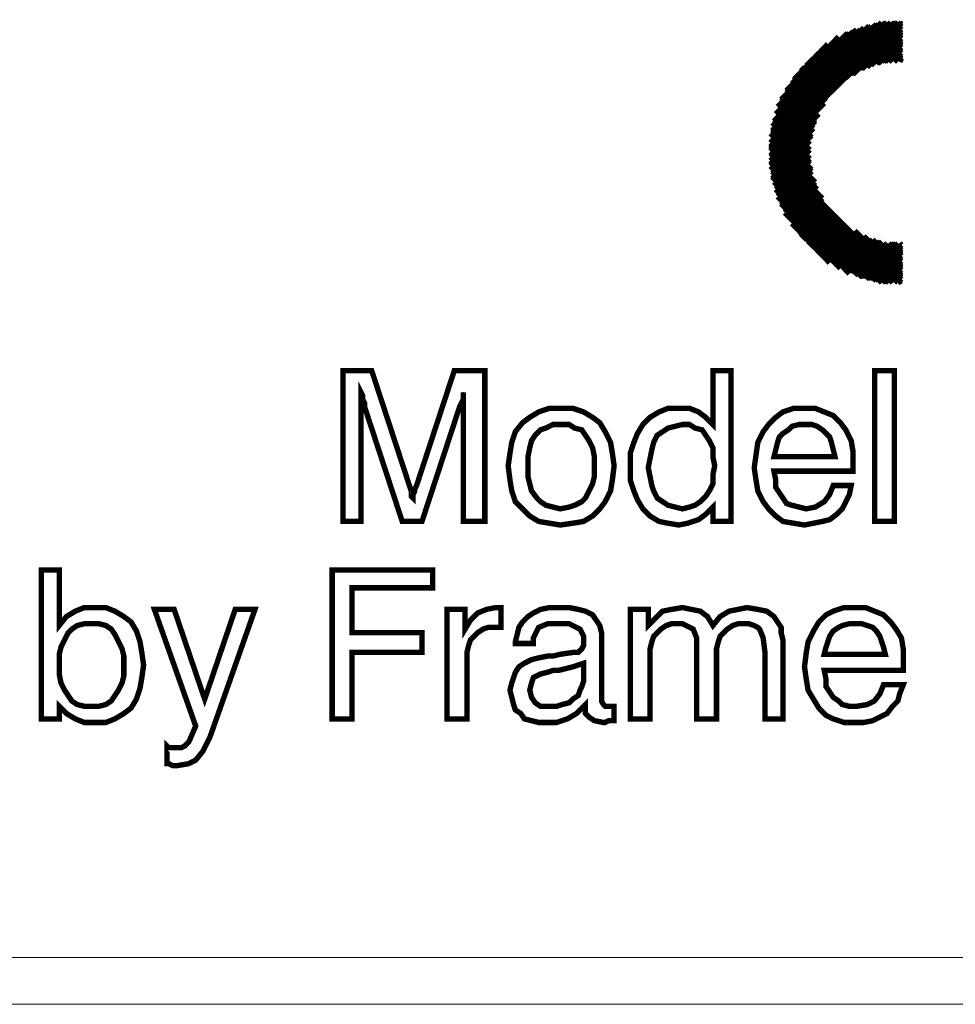
# Model space of a CAD drawing. Units: millimetres. Extents: x 0 to 432, y 0 to 43.
# Drawn here: x 237 to 251, y 0 to 15 of the extents above; entities that cross this region are included whole.
import ezdxf

# ---------------------------------------------------------------- set-up
doc = ezdxf.new("R2010")
doc.units = ezdxf.units.MM
doc.header["$MEASUREMENT"] = 0

msp = doc.modelspace()

# ---------------------------------------------------------------- linework, layer by layer
at = {"color": 7, "lineweight": 20, "const_width": 0.081}
for points in [[(248.67, 12.825), (250.641, 14.769)], [(248.67, 12.879), (250.56, 14.769)], [(248.67, 12.96), (250.479, 14.769)], [(248.67, 13.041), (250.425, 14.769)], [(248.697, 13.122), (250.344, 14.769)], [(250.641, 14.472), (250.344, 14.769)], [(250.641, 14.553), (250.425, 14.769)], [(250.641, 14.607), (250.479, 14.769)], [(250.641, 14.688), (250.533, 14.769)], [(250.641, 14.742), (250.614, 14.769)], [(248.697, 13.203), (250.263, 14.742)], [(248.724, 13.284), (250.155, 14.715)], [(248.751, 13.392), (250.074, 14.688)], [(248.778, 13.5), (249.966, 14.661)], [(250.344, 14.148), (249.858, 14.634)], [(249.912, 13.986), (250.641, 14.715)], [(250.398, 14.175), (249.912, 14.634)], [(250.452, 14.175), (249.966, 14.661)], [(250.506, 14.175), (250.02, 14.688)], [(250.047, 14.067), (250.641, 14.634)], [(250.587, 14.175), (250.074, 14.688)], [(250.641, 14.202), (250.128, 14.715)], [(250.641, 14.256), (250.182, 14.715)], [(250.641, 14.337), (250.236, 14.742)], [(250.641, 14.418), (250.29, 14.742)], [(248.832, 13.608), (249.831, 14.607)], [(248.913, 13.743), (249.696, 14.553)], [(250.074, 14.067), (249.642, 14.499)], [(250.128, 14.094), (249.669, 14.526)], [(250.182, 14.094), (249.723, 14.553)], [(250.209, 14.121), (249.777, 14.58)], [(250.263, 14.148), (249.804, 14.607)], [(250.182, 14.121), (250.641, 14.58)], [(250.263, 14.148), (250.641, 14.499)], [(249.021, 13.905), (249.534, 14.445)], [(249.804, 13.905), (249.399, 14.337)], [(249.858, 13.932), (249.426, 14.364)], [(249.885, 13.959), (249.453, 14.391)], [(249.939, 13.986), (249.507, 14.418)], [(249.966, 14.013), (249.561, 14.445)], [(250.02, 14.04), (249.588, 14.472)], [(250.371, 14.175), (250.641, 14.445)], [(250.452, 14.175), (250.641, 14.364)], [(249.669, 13.77), (249.237, 14.202)], [(249.696, 13.824), (249.264, 14.229)], [(249.723, 13.851), (249.318, 14.256)], [(249.777, 13.878), (249.345, 14.31)], [(250.533, 14.175), (250.641, 14.283)], [(250.614, 14.175), (250.641, 14.229)], [(249.534, 13.635), (249.102, 14.04)], [(249.561, 13.662), (249.129, 14.094)], [(249.588, 13.716), (249.183, 14.121)], [(249.615, 13.743), (249.21, 14.175)], [(249.426, 13.473), (248.994, 13.905)], [(249.453, 13.5), (249.021, 13.932)], [(249.48, 13.554), (249.048, 13.986)], [(249.507, 13.581), (249.075, 14.013)], [(249.345, 13.311), (248.913, 13.77)], [(249.372, 13.365), (248.94, 13.797)], [(249.399, 13.419), (248.967, 13.851)], [(249.318, 13.176), (248.832, 13.635)], [(249.318, 13.23), (248.859, 13.662)], [(249.345, 13.257), (248.886, 13.716)], [(248.67, 12.744), (249.48, 13.554)], [(249.264, 12.987), (248.778, 13.473)], [(249.291, 13.041), (248.805, 13.527)], [(249.291, 13.095), (248.832, 13.581)], [(248.67, 12.69), (249.399, 13.392)], [(249.264, 12.798), (248.724, 13.311)], [(249.264, 12.852), (248.751, 13.365)], [(249.264, 12.933), (248.778, 13.419)], [(248.67, 12.609), (249.345, 13.284)], [(249.264, 12.636), (248.697, 13.203)], [(248.697, 12.555), (249.318, 13.176)], [(249.291, 12.555), (248.697, 13.149)], [(249.264, 12.717), (248.724, 13.257)], [(249.345, 12.366), (248.67, 13.014)], [(249.291, 12.474), (248.697, 13.095)], [(248.697, 12.501), (249.291, 13.068)], [(249.372, 12.258), (248.67, 12.96)], [(249.453, 12.123), (248.67, 12.906)], [(248.697, 12.42), (249.264, 12.987)], [(248.724, 12.366), (249.264, 12.906)], [(248.724, 12.312), (249.264, 12.852)], [(250.641, 10.854), (248.67, 12.825)], [(250.587, 10.854), (248.67, 12.744)], [(248.751, 12.258), (249.264, 12.771)], [(248.751, 12.204), (249.264, 12.717)], [(250.506, 10.854), (248.67, 12.69)], [(250.425, 10.854), (248.67, 12.609)], [(248.778, 12.15), (249.264, 12.636)], [(248.805, 12.096), (249.291, 12.582)], [(250.344, 10.854), (248.697, 12.528)], [(250.263, 10.881), (248.697, 12.447)], [(248.832, 12.069), (249.291, 12.528)], [(248.832, 12.015), (249.291, 12.474)], [(248.859, 11.961), (249.318, 12.42)], [(250.182, 10.908), (248.724, 12.366)], [(250.074, 10.935), (248.751, 12.258)], [(248.886, 11.907), (249.345, 12.366)], [(248.913, 11.88), (249.345, 12.312)], [(248.94, 11.826), (249.372, 12.258)], [(249.993, 10.962), (248.778, 12.15)], [(248.967, 11.772), (249.399, 12.204)], [(248.994, 11.745), (249.426, 12.177)], [(249.021, 11.691), (249.453, 12.123)], [(249.858, 10.989), (248.832, 12.042)], [(249.048, 11.664), (249.48, 12.069)], [(249.075, 11.61), (249.507, 12.042)], [(249.102, 11.583), (249.534, 11.988)], [(249.129, 11.529), (249.561, 11.961)], [(249.723, 11.07), (248.886, 11.907)], [(249.156, 11.502), (249.588, 11.934)], [(249.21, 11.475), (249.615, 11.88)], [(249.237, 11.421), (249.642, 11.853)], [(249.264, 11.394), (249.696, 11.826)], [(249.561, 11.151), (248.994, 11.745)], [(249.318, 11.367), (249.723, 11.772)], [(249.345, 11.34), (249.75, 11.745)], [(249.372, 11.286), (249.804, 11.718)], [(249.426, 11.259), (249.831, 11.691)], [(249.453, 11.232), (249.885, 11.664)], [(249.507, 11.205), (249.912, 11.637)], [(249.534, 11.178), (249.966, 11.61)], [(249.588, 11.151), (250.02, 11.583)], [(249.615, 11.124), (250.074, 11.556)], [(249.669, 11.097), (250.101, 11.529)], [(249.723, 11.07), (250.155, 11.529)], [(250.641, 10.935), (249.939, 11.637)], [(250.641, 10.989), (250.074, 11.556)], [(249.75, 11.043), (250.209, 11.502)], [(249.804, 11.016), (250.263, 11.475)], [(249.858, 11.016), (250.317, 11.475)], [(249.912, 10.989), (250.371, 11.448)], [(249.966, 10.962), (250.425, 11.448)], [(249.993, 10.935), (250.506, 11.448)], [(250.047, 10.935), (250.56, 11.448)], [(250.101, 10.908), (250.641, 11.421)], [(250.155, 10.908), (250.641, 11.367)], [(250.641, 11.07), (250.209, 11.502)], [(250.641, 11.124), (250.29, 11.475)], [(250.641, 11.205), (250.371, 11.448)], [(250.641, 11.286), (250.479, 11.448)], [(250.641, 11.34), (250.533, 11.448)], [(250.641, 11.421), (250.614, 11.448)], [(250.236, 10.881), (250.641, 11.313)], [(250.29, 10.881), (250.641, 11.232)], [(250.344, 10.854), (250.641, 11.151)], [(250.398, 10.854), (250.641, 11.097)], [(250.452, 10.854), (250.641, 11.016)], [(250.533, 10.854), (250.641, 10.962)], [(250.587, 10.854), (250.641, 10.881)], [(242.514, 9.207), (242.514, 7.263), (242.244, 7.263), (242.244, 9.531), (242.676, 9.531), (243.243, 7.803), (243.27, 7.722), (243.27, 7.695), (243.27, 7.641), (243.297, 7.614), (243.297, 7.668), (243.324, 7.722), (243.324, 7.749), (243.351, 7.803), (243.918, 9.531), (244.377, 9.531), (244.377, 7.263), (244.053, 7.263), (244.053, 9.207), (244.053, 9.153), (244.053, 9.099), (244.026, 9.045), (243.999, 8.991), (243.432, 7.263), (243.135, 7.263), (242.568, 8.991), (242.568, 9.045), (242.541, 9.099), (242.541, 9.153), (242.514, 9.207)], [(248.076, 9.531), (248.076, 7.263), (247.806, 7.263), (247.806, 7.479), (247.698, 7.371), (247.59, 7.29), (247.428, 7.236), (247.293, 7.209), (247.131, 7.236), (246.996, 7.263), (246.861, 7.344), (246.753, 7.452), (246.672, 7.587), (246.618, 7.722), (246.564, 7.884), (246.564, 8.073), (246.564, 8.289), (246.618, 8.451), (246.672, 8.586), (246.753, 8.721), (246.861, 8.829), (246.996, 8.91), (247.131, 8.964), (247.293, 8.964), (247.455, 8.964), (247.59, 8.91), (247.698, 8.829), (247.806, 8.721), (247.806, 9.531), (248.076, 9.531)], [(250.236, 7.263), (250.236, 9.531), (250.533, 9.531), (250.533, 7.263), (250.236, 7.263), (250.236, 7.263)], [(244.728, 8.1), (244.755, 8.289), (244.782, 8.451), (244.836, 8.613), (244.944, 8.748), (245.052, 8.829), (245.187, 8.91), (245.349, 8.964), (245.511, 8.964), (245.7, 8.964), (245.862, 8.91), (245.997, 8.829), (246.105, 8.748), (246.186, 8.613), (246.267, 8.451), (246.294, 8.289), (246.321, 8.1), (246.294, 7.884), (246.267, 7.722), (246.186, 7.56), (246.105, 7.452), (245.997, 7.344), (245.862, 7.263), (245.7, 7.236), (245.511, 7.209), (245.349, 7.236), (245.187, 7.263), (245.052, 7.344), (244.944, 7.452), (244.836, 7.56), (244.782, 7.722), (244.755, 7.884), (244.728, 8.1)], [(249.615, 7.803), (249.885, 7.803), (249.858, 7.668), (249.804, 7.56), (249.75, 7.452), (249.669, 7.371), (249.561, 7.29), (249.453, 7.263), (249.318, 7.236), (249.183, 7.209), (249.021, 7.236), (248.859, 7.263), (248.751, 7.344), (248.643, 7.452), (248.562, 7.56), (248.481, 7.722), (248.454, 7.884), (248.427, 8.073), (248.454, 8.262), (248.481, 8.451), (248.562, 8.613), (248.643, 8.721), (248.751, 8.829), (248.859, 8.91), (249.021, 8.964), (249.183, 8.964), (249.345, 8.964), (249.48, 8.91), (249.615, 8.856), (249.723, 8.748), (249.804, 8.64), (249.885, 8.478), (249.912, 8.316), (249.912, 8.127), (249.912, 8.1), (249.912, 8.046), (249.912, 8.046), (249.912, 8.019), (248.724, 8.019), (248.751, 7.884), (248.751, 7.776), (248.805, 7.695), (248.859, 7.614), (248.913, 7.533), (248.994, 7.506), (249.102, 7.479), (249.21, 7.452), (249.345, 7.479), (249.48, 7.56), (249.561, 7.668), (249.615, 7.803)], [(245.025, 8.1), (245.025, 7.938), (245.052, 7.83), (245.079, 7.722), (245.16, 7.614), (245.214, 7.56), (245.295, 7.506), (245.403, 7.479), (245.511, 7.452), (245.646, 7.479), (245.727, 7.506), (245.835, 7.56), (245.889, 7.614), (245.943, 7.722), (245.997, 7.83), (246.024, 7.938), (246.024, 8.1), (246.024, 8.235), (245.997, 8.37), (245.943, 8.478), (245.889, 8.559), (245.835, 8.64), (245.727, 8.667), (245.646, 8.721), (245.511, 8.721), (245.403, 8.721), (245.295, 8.667), (245.214, 8.64), (245.133, 8.559), (245.079, 8.478), (245.052, 8.37), (245.025, 8.235), (245.025, 8.1)], [(247.833, 8.1), (247.806, 8.235), (247.806, 8.37), (247.752, 8.478), (247.698, 8.559), (247.644, 8.64), (247.536, 8.667), (247.455, 8.721), (247.347, 8.721), (247.239, 8.694), (247.131, 8.667), (247.05, 8.613), (246.969, 8.559), (246.915, 8.451), (246.888, 8.343), (246.861, 8.208), (246.834, 8.073), (246.861, 7.938), (246.888, 7.803), (246.915, 7.722), (246.969, 7.614), (247.05, 7.56), (247.131, 7.506), (247.239, 7.479), (247.347, 7.452), (247.455, 7.479), (247.536, 7.506), (247.617, 7.56), (247.698, 7.641), (247.752, 7.722), (247.806, 7.83), (247.806, 7.965), (247.833, 8.1)], [(248.724, 8.235), (249.642, 8.235), (249.615, 8.343), (249.588, 8.451), (249.561, 8.532), (249.507, 8.586), (249.453, 8.64), (249.372, 8.694), (249.291, 8.721), (249.183, 8.721), (249.102, 8.721), (248.994, 8.694), (248.94, 8.64), (248.859, 8.586), (248.805, 8.532), (248.778, 8.451), (248.751, 8.343), (248.724, 8.235)], [(237.708, 4.293), (237.708, 6.534), (237.978, 6.534), (237.978, 5.697), (238.086, 5.832), (238.221, 5.913), (238.356, 5.967), (238.518, 5.967), (238.68, 5.967), (238.815, 5.913), (238.95, 5.832), (239.058, 5.751), (239.139, 5.616), (239.193, 5.454), (239.22, 5.292), (239.247, 5.103), (239.22, 4.914), (239.193, 4.752), (239.139, 4.59), (239.058, 4.455), (238.95, 4.374), (238.815, 4.293), (238.68, 4.239), (238.518, 4.239), (238.356, 4.239), (238.221, 4.293), (238.086, 4.374), (237.978, 4.482), (237.978, 4.293), (237.708, 4.293)], [(242.082, 4.293), (242.082, 6.534), (243.594, 6.534), (243.594, 6.264), (242.379, 6.264), (242.379, 5.589), (243.432, 5.589), (243.432, 5.292), (242.379, 5.292), (242.379, 4.293), (242.082, 4.293), (242.082, 4.293)], [(240.624, 5.94), (240.921, 5.94), (240.246, 4.023), (240.138, 3.807), (240.03, 3.672), (239.922, 3.618), (239.76, 3.591), (239.706, 3.591), (239.679, 3.591), (239.625, 3.618), (239.598, 3.618), (239.598, 3.888), (239.625, 3.861), (239.679, 3.861), (239.706, 3.861), (239.76, 3.861), (239.814, 3.861), (239.868, 3.888), (239.922, 3.942), (239.949, 3.996), (240.03, 4.185), (239.409, 5.94), (239.706, 5.94), (240.165, 4.59), (240.624, 5.94)], [(243.81, 4.293), (243.81, 5.94), (244.08, 5.94), (244.08, 5.643), (244.161, 5.778), (244.269, 5.886), (244.404, 5.94), (244.539, 5.967), (244.566, 5.967), (244.593, 5.967), (244.593, 5.967), (244.62, 5.967), (244.62, 5.67), (244.593, 5.67), (244.593, 5.67), (244.566, 5.67), (244.539, 5.67), (244.431, 5.67), (244.35, 5.643), (244.269, 5.589), (244.215, 5.535), (244.161, 5.481), (244.134, 5.4), (244.107, 5.292), (244.107, 5.184), (244.107, 4.293), (243.81, 4.293)], [(245.889, 4.509), (245.754, 4.374), (245.619, 4.293), (245.457, 4.239), (245.295, 4.239), (245.187, 4.239), (245.079, 4.266), (244.971, 4.293), (244.917, 4.374), (244.836, 4.428), (244.809, 4.509), (244.782, 4.617), (244.755, 4.725), (244.782, 4.833), (244.809, 4.914), (244.836, 4.995), (244.89, 5.076), (244.971, 5.13), (245.079, 5.184), (245.187, 5.211), (245.322, 5.238), (245.403, 5.238), (245.511, 5.265), (245.7, 5.292), (245.781, 5.292), (245.808, 5.319), (245.835, 5.346), (245.862, 5.4), (245.862, 5.481), (245.862, 5.535), (245.835, 5.589), (245.808, 5.643), (245.754, 5.67), (245.646, 5.724), (245.484, 5.724), (245.322, 5.724), (245.187, 5.67), (245.16, 5.616), (245.133, 5.562), (245.106, 5.508), (245.106, 5.427), (244.836, 5.427), (244.836, 5.454), (244.863, 5.562), (244.89, 5.67), (244.944, 5.751), (245.025, 5.832), (245.106, 5.886), (245.214, 5.94), (245.349, 5.967), (245.484, 5.967), (245.646, 5.967), (245.781, 5.94), (245.889, 5.913), (245.997, 5.859), (246.051, 5.778), (246.105, 5.697), (246.132, 5.589), (246.132, 5.481), (246.132, 4.644), (246.132, 4.563), (246.159, 4.509), (246.186, 4.482), (246.24, 4.482), (246.267, 4.482), (246.267, 4.482), (246.294, 4.482), (246.321, 4.482), (246.321, 4.266), (246.267, 4.266), (246.24, 4.266), (246.186, 4.239), (246.159, 4.239), (246.024, 4.266), (245.943, 4.32), (245.889, 4.374), (245.889, 4.482), (245.889, 4.509)], [(248.589, 4.293), (248.589, 5.292), (248.562, 5.508), (248.508, 5.643), (248.481, 5.67), (248.427, 5.697), (248.346, 5.724), (248.265, 5.724), (248.184, 5.724), (248.103, 5.697), (248.022, 5.643), (247.968, 5.589), (247.914, 5.535), (247.887, 5.454), (247.86, 5.346), (247.86, 5.265), (247.86, 4.293), (247.563, 4.293), (247.563, 5.292), (247.563, 5.508), (247.509, 5.643), (247.455, 5.67), (247.401, 5.697), (247.347, 5.724), (247.266, 5.724), (247.185, 5.724), (247.104, 5.697), (247.023, 5.643), (246.969, 5.589), (246.915, 5.535), (246.888, 5.454), (246.861, 5.346), (246.861, 5.265), (246.861, 4.293), (246.564, 4.293), (246.564, 5.94), (246.834, 5.94), (246.834, 5.697), (246.942, 5.805), (247.05, 5.913), (247.185, 5.94), (247.347, 5.967), (247.482, 5.94), (247.617, 5.913), (247.725, 5.832), (247.806, 5.697), (247.914, 5.832), (248.049, 5.913), (248.184, 5.94), (248.319, 5.967), (248.481, 5.94), (248.616, 5.913), (248.724, 5.832), (248.778, 5.751), (248.832, 5.67), (248.832, 5.589), (248.859, 5.481), (248.859, 5.319), (248.859, 5.265), (248.859, 4.293), (248.589, 4.293)], [(250.371, 4.806), (250.668, 4.806), (250.614, 4.671), (250.587, 4.563), (250.506, 4.482), (250.425, 4.374), (250.317, 4.32), (250.209, 4.266), (250.074, 4.239), (249.939, 4.239), (249.777, 4.239), (249.615, 4.293), (249.507, 4.347), (249.399, 4.455), (249.318, 4.59), (249.237, 4.725), (249.21, 4.887), (249.183, 5.076), (249.21, 5.292), (249.237, 5.454), (249.318, 5.616), (249.399, 5.751), (249.507, 5.859), (249.615, 5.913), (249.777, 5.967), (249.939, 5.967), (250.101, 5.967), (250.236, 5.913), (250.371, 5.859), (250.479, 5.751), (250.56, 5.643), (250.641, 5.508), (250.668, 5.346), (250.668, 5.157), (250.668, 5.103), (250.668, 5.076), (250.668, 5.049), (250.668, 5.022), (249.48, 5.022), (249.507, 4.887), (249.507, 4.779), (249.561, 4.698), (249.615, 4.617), (249.696, 4.563), (249.75, 4.509), (249.858, 4.482), (249.966, 4.482), (250.128, 4.509), (250.236, 4.563), (250.317, 4.671), (250.371, 4.806)], [(237.978, 5.103), (237.978, 4.968), (238.005, 4.833), (238.059, 4.725), (238.113, 4.644), (238.167, 4.563), (238.248, 4.509), (238.356, 4.482), (238.464, 4.482), (238.572, 4.482), (238.68, 4.509), (238.761, 4.563), (238.815, 4.644), (238.869, 4.725), (238.923, 4.833), (238.95, 4.941), (238.95, 5.076), (238.95, 5.238), (238.923, 5.346), (238.869, 5.454), (238.815, 5.562), (238.761, 5.643), (238.68, 5.697), (238.572, 5.724), (238.464, 5.724), (238.356, 5.724), (238.248, 5.697), (238.167, 5.643), (238.113, 5.589), (238.059, 5.481), (238.005, 5.373), (237.978, 5.265), (237.978, 5.103)], [(249.48, 5.265), (250.398, 5.265), (250.371, 5.373), (250.344, 5.454), (250.317, 5.535), (250.263, 5.616), (250.209, 5.67), (250.128, 5.697), (250.047, 5.724), (249.939, 5.724), (249.858, 5.724), (249.75, 5.697), (249.696, 5.67), (249.615, 5.616), (249.561, 5.535), (249.534, 5.454), (249.507, 5.373), (249.48, 5.265)], [(245.862, 5.13), (245.7, 5.076), (245.484, 5.022), (245.403, 5.022), (245.322, 4.995), (245.214, 4.968), (245.106, 4.914), (245.079, 4.833), (245.052, 4.725), (245.079, 4.617), (245.133, 4.536), (245.214, 4.482), (245.349, 4.482), (245.457, 4.482), (245.538, 4.509), (245.646, 4.536), (245.7, 4.59), (245.781, 4.644), (245.808, 4.725), (245.835, 4.779), (245.862, 4.86), (245.862, 5.13)]]:
    msp.add_lwpolyline(points, dxfattribs=at)
at = {"color": 7, "lineweight": 20}
for points in [[(242.514, 9.207), (242.514, 7.263), (242.244, 7.263), (242.244, 9.531), (242.676, 9.531), (243.243, 7.803), (243.27, 7.722), (243.27, 7.695), (243.27, 7.641), (243.297, 7.614), (243.297, 7.668), (243.324, 7.722), (243.324, 7.749), (243.351, 7.803), (243.918, 9.531), (244.377, 9.531), (244.377, 7.263), (244.053, 7.263), (244.053, 9.207), (244.053, 9.153), (244.053, 9.099), (244.026, 9.045), (243.999, 8.991), (243.432, 7.263), (243.135, 7.263), (242.568, 8.991), (242.568, 9.045), (242.541, 9.099), (242.541, 9.153), (242.514, 9.207), (242.514, 9.207)], [(248.076, 9.531), (248.076, 7.263), (247.806, 7.263), (247.806, 7.479), (247.698, 7.371), (247.59, 7.29), (247.428, 7.236), (247.293, 7.209), (247.131, 7.236), (246.996, 7.263), (246.861, 7.344), (246.753, 7.452), (246.672, 7.587), (246.618, 7.722), (246.564, 7.884), (246.564, 8.073), (246.564, 8.289), (246.618, 8.451), (246.672, 8.586), (246.753, 8.721), (246.861, 8.829), (246.996, 8.91), (247.131, 8.964), (247.293, 8.964), (247.455, 8.964), (247.59, 8.91), (247.698, 8.829), (247.806, 8.721), (247.806, 9.531), (248.076, 9.531), (248.076, 9.531)], [(250.236, 7.263), (250.236, 9.531), (250.533, 9.531), (250.533, 7.263), (250.236, 7.263), (250.236, 7.263)], [(244.728, 8.1), (244.755, 8.289), (244.782, 8.451), (244.836, 8.613), (244.944, 8.748), (245.052, 8.829), (245.187, 8.91), (245.349, 8.964), (245.511, 8.964), (245.7, 8.964), (245.862, 8.91), (245.997, 8.829), (246.105, 8.748), (246.186, 8.613), (246.267, 8.451), (246.294, 8.289), (246.321, 8.1), (246.294, 7.884), (246.267, 7.722), (246.186, 7.56), (246.105, 7.452), (245.997, 7.344), (245.862, 7.263), (245.7, 7.236), (245.511, 7.209), (245.349, 7.236), (245.187, 7.263), (245.052, 7.344), (244.944, 7.452), (244.836, 7.56), (244.782, 7.722), (244.755, 7.884), (244.728, 8.1), (244.728, 8.1)], [(249.615, 7.803), (249.885, 7.803), (249.858, 7.668), (249.804, 7.56), (249.75, 7.452), (249.669, 7.371), (249.561, 7.29), (249.453, 7.263), (249.318, 7.236), (249.183, 7.209), (249.021, 7.236), (248.859, 7.263), (248.751, 7.344), (248.643, 7.452), (248.562, 7.56), (248.481, 7.722), (248.454, 7.884), (248.427, 8.073), (248.454, 8.262), (248.481, 8.451), (248.562, 8.613), (248.643, 8.721), (248.751, 8.829), (248.859, 8.91), (249.021, 8.964), (249.183, 8.964), (249.345, 8.964), (249.48, 8.91), (249.615, 8.856), (249.723, 8.748), (249.804, 8.64), (249.885, 8.478), (249.912, 8.316), (249.912, 8.127), (249.912, 8.1), (249.912, 8.046), (249.912, 8.046), (249.912, 8.019), (248.724, 8.019), (248.751, 7.884), (248.751, 7.776), (248.805, 7.695), (248.859, 7.614), (248.913, 7.533), (248.994, 7.506), (249.102, 7.479), (249.21, 7.452), (249.345, 7.479), (249.48, 7.56), (249.561, 7.668), (249.615, 7.803), (249.615, 7.803)], [(245.025, 8.1), (245.025, 7.938), (245.052, 7.83), (245.079, 7.722), (245.16, 7.614), (245.214, 7.56), (245.295, 7.506), (245.403, 7.479), (245.511, 7.452), (245.646, 7.479), (245.727, 7.506), (245.835, 7.56), (245.889, 7.614), (245.943, 7.722), (245.997, 7.83), (246.024, 7.938), (246.024, 8.1), (246.024, 8.235), (245.997, 8.37), (245.943, 8.478), (245.889, 8.559), (245.835, 8.64), (245.727, 8.667), (245.646, 8.721), (245.511, 8.721), (245.403, 8.721), (245.295, 8.667), (245.214, 8.64), (245.133, 8.559), (245.079, 8.478), (245.052, 8.37), (245.025, 8.235), (245.025, 8.1), (245.025, 8.1)], [(247.833, 8.1), (247.806, 8.235), (247.806, 8.37), (247.752, 8.478), (247.698, 8.559), (247.644, 8.64), (247.536, 8.667), (247.455, 8.721), (247.347, 8.721), (247.239, 8.694), (247.131, 8.667), (247.05, 8.613), (246.969, 8.559), (246.915, 8.451), (246.888, 8.343), (246.861, 8.208), (246.834, 8.073), (246.861, 7.938), (246.888, 7.803), (246.915, 7.722), (246.969, 7.614), (247.05, 7.56), (247.131, 7.506), (247.239, 7.479), (247.347, 7.452), (247.455, 7.479), (247.536, 7.506), (247.617, 7.56), (247.698, 7.641), (247.752, 7.722), (247.806, 7.83), (247.806, 7.965), (247.833, 8.1), (247.833, 8.1)], [(248.724, 8.235), (249.642, 8.235), (249.615, 8.343), (249.588, 8.451), (249.561, 8.532), (249.507, 8.586), (249.453, 8.64), (249.372, 8.694), (249.291, 8.721), (249.183, 8.721), (249.102, 8.721), (248.994, 8.694), (248.94, 8.64), (248.859, 8.586), (248.805, 8.532), (248.778, 8.451), (248.751, 8.343), (248.724, 8.235), (248.724, 8.235)], [(237.708, 4.293), (237.708, 6.534), (237.978, 6.534), (237.978, 5.697), (238.086, 5.832), (238.221, 5.913), (238.356, 5.967), (238.518, 5.967), (238.68, 5.967), (238.815, 5.913), (238.95, 5.832), (239.058, 5.751), (239.139, 5.616), (239.193, 5.454), (239.22, 5.292), (239.247, 5.103), (239.22, 4.914), (239.193, 4.752), (239.139, 4.59), (239.058, 4.455), (238.95, 4.374), (238.815, 4.293), (238.68, 4.239), (238.518, 4.239), (238.356, 4.239), (238.221, 4.293), (238.086, 4.374), (237.978, 4.482), (237.978, 4.293), (237.708, 4.293), (237.708, 4.293)], [(242.082, 4.293), (242.082, 6.534), (243.594, 6.534), (243.594, 6.264), (242.379, 6.264), (242.379, 5.589), (243.432, 5.589), (243.432, 5.292), (242.379, 5.292), (242.379, 4.293), (242.082, 4.293), (242.082, 4.293)], [(240.624, 5.94), (240.921, 5.94), (240.246, 4.023), (240.138, 3.807), (240.03, 3.672), (239.922, 3.618), (239.76, 3.591), (239.706, 3.591), (239.679, 3.591), (239.625, 3.618), (239.598, 3.618), (239.598, 3.888), (239.625, 3.861), (239.679, 3.861), (239.706, 3.861), (239.76, 3.861), (239.814, 3.861), (239.868, 3.888), (239.922, 3.942), (239.949, 3.996), (240.03, 4.185), (239.409, 5.94), (239.706, 5.94), (240.165, 4.59), (240.624, 5.94), (240.624, 5.94)], [(243.81, 4.293), (243.81, 5.94), (244.08, 5.94), (244.08, 5.643), (244.161, 5.778), (244.269, 5.886), (244.404, 5.94), (244.539, 5.967), (244.566, 5.967), (244.593, 5.967), (244.593, 5.967), (244.62, 5.967), (244.62, 5.67), (244.593, 5.67), (244.593, 5.67), (244.566, 5.67), (244.539, 5.67), (244.431, 5.67), (244.35, 5.643), (244.269, 5.589), (244.215, 5.535), (244.161, 5.481), (244.134, 5.4), (244.107, 5.292), (244.107, 5.184), (244.107, 4.293), (243.81, 4.293), (243.81, 4.293)], [(245.889, 4.509), (245.754, 4.374), (245.619, 4.293), (245.457, 4.239), (245.295, 4.239), (245.187, 4.239), (245.079, 4.266), (244.971, 4.293), (244.917, 4.374), (244.836, 4.428), (244.809, 4.509), (244.782, 4.617), (244.755, 4.725), (244.782, 4.833), (244.809, 4.914), (244.836, 4.995), (244.89, 5.076), (244.971, 5.13), (245.079, 5.184), (245.187, 5.211), (245.322, 5.238), (245.403, 5.238), (245.511, 5.265), (245.7, 5.292), (245.781, 5.292), (245.808, 5.319), (245.835, 5.346), (245.862, 5.4), (245.862, 5.481), (245.862, 5.535), (245.835, 5.589), (245.808, 5.643), (245.754, 5.67), (245.646, 5.724), (245.484, 5.724), (245.322, 5.724), (245.187, 5.67), (245.16, 5.616), (245.133, 5.562), (245.106, 5.508), (245.106, 5.427), (244.836, 5.427), (244.836, 5.454), (244.863, 5.562), (244.89, 5.67), (244.944, 5.751), (245.025, 5.832), (245.106, 5.886), (245.214, 5.94), (245.349, 5.967), (245.484, 5.967), (245.646, 5.967), (245.781, 5.94), (245.889, 5.913), (245.997, 5.859), (246.051, 5.778), (246.105, 5.697), (246.132, 5.589), (246.132, 5.481), (246.132, 4.644), (246.132, 4.563), (246.159, 4.509), (246.186, 4.482), (246.24, 4.482), (246.267, 4.482), (246.267, 4.482), (246.294, 4.482), (246.321, 4.482), (246.321, 4.266), (246.267, 4.266), (246.24, 4.266), (246.186, 4.239), (246.159, 4.239), (246.024, 4.266), (245.943, 4.32), (245.889, 4.374), (245.889, 4.482), (245.889, 4.509), (245.889, 4.509)], [(248.589, 4.293), (248.589, 5.292), (248.562, 5.508), (248.508, 5.643), (248.481, 5.67), (248.427, 5.697), (248.346, 5.724), (248.265, 5.724), (248.184, 5.724), (248.103, 5.697), (248.022, 5.643), (247.968, 5.589), (247.914, 5.535), (247.887, 5.454), (247.86, 5.346), (247.86, 5.265), (247.86, 4.293), (247.563, 4.293), (247.563, 5.292), (247.563, 5.508), (247.509, 5.643), (247.455, 5.67), (247.401, 5.697), (247.347, 5.724), (247.266, 5.724), (247.185, 5.724), (247.104, 5.697), (247.023, 5.643), (246.969, 5.589), (246.915, 5.535), (246.888, 5.454), (246.861, 5.346), (246.861, 5.265), (246.861, 4.293), (246.564, 4.293), (246.564, 5.94), (246.834, 5.94), (246.834, 5.697), (246.942, 5.805), (247.05, 5.913), (247.185, 5.94), (247.347, 5.967), (247.482, 5.94), (247.617, 5.913), (247.725, 5.832), (247.806, 5.697), (247.914, 5.832), (248.049, 5.913), (248.184, 5.94), (248.319, 5.967), (248.481, 5.94), (248.616, 5.913), (248.724, 5.832), (248.778, 5.751), (248.832, 5.67), (248.832, 5.589), (248.859, 5.481), (248.859, 5.319), (248.859, 5.265), (248.859, 4.293), (248.589, 4.293), (248.589, 4.293)], [(250.371, 4.806), (250.668, 4.806), (250.614, 4.671), (250.587, 4.563), (250.506, 4.482), (250.425, 4.374), (250.317, 4.32), (250.209, 4.266), (250.074, 4.239), (249.939, 4.239), (249.777, 4.239), (249.615, 4.293), (249.507, 4.347), (249.399, 4.455), (249.318, 4.59), (249.237, 4.725), (249.21, 4.887), (249.183, 5.076), (249.21, 5.292), (249.237, 5.454), (249.318, 5.616), (249.399, 5.751), (249.507, 5.859), (249.615, 5.913), (249.777, 5.967), (249.939, 5.967), (250.101, 5.967), (250.236, 5.913), (250.371, 5.859), (250.479, 5.751), (250.56, 5.643), (250.641, 5.508), (250.668, 5.346), (250.668, 5.157), (250.668, 5.103), (250.668, 5.076), (250.668, 5.049), (250.668, 5.022), (249.48, 5.022), (249.507, 4.887), (249.507, 4.779), (249.561, 4.698), (249.615, 4.617), (249.696, 4.563), (249.75, 4.509), (249.858, 4.482), (249.966, 4.482), (250.128, 4.509), (250.236, 4.563), (250.317, 4.671), (250.371, 4.806), (250.371, 4.806)], [(237.978, 5.103), (237.978, 4.968), (238.005, 4.833), (238.059, 4.725), (238.113, 4.644), (238.167, 4.563), (238.248, 4.509), (238.356, 4.482), (238.464, 4.482), (238.572, 4.482), (238.68, 4.509), (238.761, 4.563), (238.815, 4.644), (238.869, 4.725), (238.923, 4.833), (238.95, 4.941), (238.95, 5.076), (238.95, 5.238), (238.923, 5.346), (238.869, 5.454), (238.815, 5.562), (238.761, 5.643), (238.68, 5.697), (238.572, 5.724), (238.464, 5.724), (238.356, 5.724), (238.248, 5.697), (238.167, 5.643), (238.113, 5.589), (238.059, 5.481), (238.005, 5.373), (237.978, 5.265), (237.978, 5.103), (237.978, 5.103)], [(249.48, 5.265), (250.398, 5.265), (250.371, 5.373), (250.344, 5.454), (250.317, 5.535), (250.263, 5.616), (250.209, 5.67), (250.128, 5.697), (250.047, 5.724), (249.939, 5.724), (249.858, 5.724), (249.75, 5.697), (249.696, 5.67), (249.615, 5.616), (249.561, 5.535), (249.534, 5.454), (249.507, 5.373), (249.48, 5.265), (249.48, 5.265)], [(245.862, 5.13), (245.7, 5.076), (245.484, 5.022), (245.403, 5.022), (245.322, 4.995), (245.214, 4.968), (245.106, 4.914), (245.079, 4.833), (245.052, 4.725), (245.079, 4.617), (245.133, 4.536), (245.214, 4.482), (245.349, 4.482), (245.457, 4.482), (245.538, 4.509), (245.646, 4.536), (245.7, 4.59), (245.781, 4.644), (245.808, 4.725), (245.835, 4.779), (245.862, 4.86), (245.862, 5.13), (245.862, 5.13)], [(431.649, 0), (0.351, 0), (0.351, 0.702), (431.649, 0.702), (431.649, 0), (431.649, 0)]]:
    msp.add_lwpolyline(points, dxfattribs=at)

doc.saveas('drawing.dxf')
